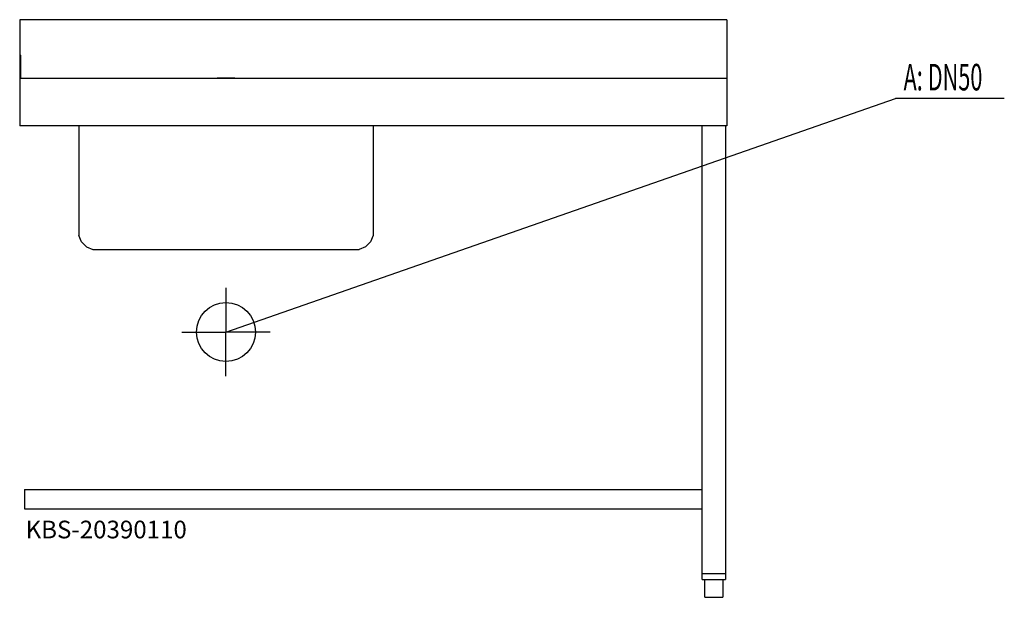
# Model space of a CAD drawing. Units: millimetres. Extents: x 0 to 1671, y 0 to 980.
import ezdxf

# ---------------------------------------------------------------- set-up
doc = ezdxf.new("R2010")
doc.units = ezdxf.units.MM
doc.header["$MEASUREMENT"] = 0
doc.linetypes.add('AUSGEZOGEN', pattern=[0, 0])
doc.layers.get('0').update_dxf_attribs({"color": 1, "linetype": 'AUSGEZOGEN', "true_color": 0xff0000})
doc.layers.add('200', color=7, linetype='AUSGEZOGEN')
doc.layers.add('420', color=2, linetype='AUSGEZOGEN', true_color=0xffff00)
doc.layers.add('550', color=2, linetype='AUSGEZOGEN', true_color=0xffff00)
doc.styles.get("Standard").update_dxf_attribs({"font": 'TXT.SHX'})

# ---------------------------------------------------------------- blocks, each defined once
blk = doc.blocks.new('GER_BLOCK_00001')
at = {"layer": '200', "linetype": 'AUSGEZOGEN'}
for p, q in [((0, 980), (0, 800)), ((1200, 980), (0, 980)), ((1200, 980), (1200, 800)), ((0, 920), (2, 920)), ((2, 880), (2, 920)), ((1200, 880), (0, 880)), ((335, 880), (335, 881)), ((365, 881), (335, 881)), ((365, 880), (365, 881)), ((1200, 800), (0, 800)), ((100.1, 800), (100.1, 614.03)), ((599.9, 800), (599.9, 614.03)), ((1158, 30), (1158, 800)), ((1198, 800), (1198, 30)), ((104.67, 603), (100.1, 614.03)), ((104.67, 603), (113.1, 594.57)), ((595.33, 603), (586.9, 594.57)), ((599.9, 614.03), (595.33, 603)), ((113.1, 594.57), (124.13, 590)), ((124.13, 590), (575.87, 590)), ((586.9, 594.57), (575.87, 590)), ((8, 183), (8, 150)), ((8, 183), (1158, 183)), ((8, 150), (1158, 150)), ((1198, 40), (1158, 40)), ((1158, 30), (1198, 30)), ((1163, 0), (1163, 30)), ((1193, 30), (1193, 0)), ((1163, 0), (1193, 0))]:
    blk.add_line(p, q, dxfattribs=at)
blk.add_attdef('', (0, 0), '', height=1)
blk = doc.blocks.new('INST_BLOCK_00001')
at = {"layer": '420', "linetype": 'AUSGEZOGEN'}
for p in [(350, 525), (275, 450), (425, 450), (350, 375)]:
    blk.add_line(p, (350, 450), dxfattribs=at)
blk.add_circle((350, 450), 50, dxfattribs=at)
blk.add_attdef('', (0, 0), '', height=1)

msp = doc.modelspace()

# ---------------------------------------------------------------- linework, layer by layer
at = {"layer": '420', "linetype": 'AUSGEZOGEN'}
for p in [(350, 450), (1670.96, 846.5)]:
    msp.add_line(p, (1486.5, 846.5), dxfattribs=at)

# ---------------------------------------------------------------- block references
at = {"layer": '200'}
msp.add_blockref('GER_BLOCK_00001', (0, 0), dxfattribs=at)
at = {"layer": '420'}
msp.add_blockref('INST_BLOCK_00001', (0, 0), dxfattribs=at)

# ---------------------------------------------------------------- texts
at = {"layer": '420', "width": 0.6}
msp.add_text('A: DN50', height=45, dxfattribs=at).set_placement((1500, 860))
at = {"layer": '550', "flags": 1}
msp.add_attdef('KBS-20390110', (10, 100), '', height=30, dxfattribs=at)

doc.saveas('drawing.dxf')
